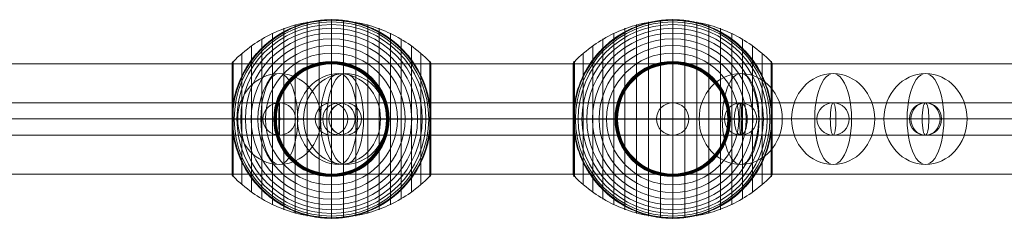
# Model space of a CAD drawing. Units: millimetres. Extents: x -3911 to 10214, y 24 to 9676.
# Drawn here: x 1484 to 2029, y 7070 to 7180 of the extents above; entities that cross this region are included whole.
import ezdxf

# ---------------------------------------------------------------- set-up
doc = ezdxf.new("R2010")
doc.units = ezdxf.units.MM
doc.header["$MEASUREMENT"] = 0
for name, color, linetype, lineweight in [('Level 8', 18, 'Continuous', 0), ('orbit - Level 25', 253, 'Continuous', 0), ('orbit - Level 26', 253, 'Continuous', 0), ('orbit - Level 27', 253, 'Continuous', 0)]:
    doc.layers.add(name, color=color, linetype=linetype, lineweight=lineweight)

# ---------------------------------------------------------------- blocks, each defined once
blk = doc.blocks.new('From Smart Solid_750')
at = {"layer": 'orbit - Level 27', "color": 12, "lineweight": 13}
for p, q in [((-239.93, 9), (-239.93, -9)), ((239.92, 9), (-239.93, 9)), ((239.92, 9), (239.92, -9)), ((239.92, 0), (-239.93, 0)), ((239.92, 0), (-239.93, 0)), ((239.92, -9), (-239.93, -9))]:
    blk.add_line(p, q, dxfattribs=at)
blk = doc.blocks.new('From Smart Solid_751')
at = {"layer": 'orbit - Level 27', "color": 12, "lineweight": 13}
for p, q in [((-61.59, 9), (60.69, 9)), ((-69.69, 0), (51.69, 0)), ((-53.48, 0), (69.69, 0)), ((-61.59, -9), (60.69, -9))]:
    blk.add_line(p, q, dxfattribs=at)
blk.add_arc((60.69, 0), 9, 0, 360, dxfattribs=at)
blk.add_arc((60.69, 0), 9, 0, 360, dxfattribs=at)
blk.add_ellipse((-61.59, 0), major_axis=(0, 9), ratio=0.900357, dxfattribs=at)
for p in [(60.69, 9), (51.69, 0), (69.69, 0), (60.69, -9)]:
    blk.add_point(p, dxfattribs=at)
blk = doc.blocks.new('From Smart Solid_752')
at = {"layer": 'orbit - Level 27', "color": 12, "lineweight": 13}
for p, q in [((51.13, 9), (-51.13, 9)), ((42.21, 0), (-60.05, 0)), ((60.05, 0), (-42.21, 0)), ((51.13, -9), (-51.13, -9))]:
    blk.add_line(p, q, dxfattribs=at)
at = {"layer": 'orbit - Level 27', "color": 12, "lineweight": 13, "extrusion": (0, 0, -1)}
for centre in [(-51.13, 0), (51.13, 0)]:
    blk.add_ellipse(centre, major_axis=(0, -9), ratio=0.99147, dxfattribs=at)
blk = doc.blocks.new('From Smart Solid_753')
at = {"layer": 'orbit - Level 27', "color": 12, "lineweight": 13}
for p, q in [((-1.71, 9), (1.71, 9)), ((-10.71, 0), (-7.29, 0)), ((7.29, 0), (10.71, 0)), ((-1.71, -9), (1.71, -9))]:
    blk.add_line(p, q, dxfattribs=at)
for centre in [(-1.71, 0), (1.71, 0)]:
    blk.add_ellipse(centre, major_axis=(0, 9), ratio=0.99995, dxfattribs=at)
blk = doc.blocks.new('From Smart Solid_754')
at = {"layer": 'orbit - Level 27', "color": 12, "lineweight": 13}
for p, q in [((-18.19, 9), (10.67, 9)), ((18.24, 9), (-18.19, 9)), ((-27.22, 0), (1.7, 0)), ((9.27, 0), (-27.22, 0)), ((-9.16, 0), (19.65, 0)), ((27.22, 0), (-9.16, 0)), ((-18.19, -9), (10.67, -9)), ((18.24, -9), (-18.19, -9))]:
    blk.add_line(p, q, dxfattribs=at)
for centre, major_axis, ratio in [((-18.19, 0), (-9.03, 0), 0.997001), ((10.67, 0), (0, 9), 0.996853), ((18.24, 0), (0, 9), 0.997143)]:
    blk.add_ellipse(centre, major_axis=major_axis, ratio=ratio, dxfattribs=at)
blk = doc.blocks.new('From Smart Solid_759')
at = {"layer": 'orbit - Level 27', "color": 12, "lineweight": 13}
for p, q in [((273.43, 9), (-273.43, 9)), ((271.87, 0), (-274.98, 0)), ((274.98, 0), (-271.87, 0)), ((273.43, -9), (-273.43, -9))]:
    blk.add_line(p, q, dxfattribs=at)
for centre in [(-273.43, 0), (273.43, 0)]:
    blk.add_ellipse(centre, major_axis=(0, -9), ratio=0.172885, dxfattribs=at)
blk = doc.blocks.new('From Smart Solid_760')
at = {"layer": 'orbit - Level 27', "color": 12, "lineweight": 13}
for p, q in [((271.41, 9), (-271.41, 9)), ((267.85, 0), (-274.98, 0)), ((274.98, 0), (-267.85, 0)), ((271.41, -9), (-271.41, -9))]:
    blk.add_line(p, q, dxfattribs=at)
for centre in [(-271.41, 0), (271.41, 0)]:
    blk.add_ellipse(centre, major_axis=(0, -9), ratio=0.396081, dxfattribs=at)
blk = doc.blocks.new('From Smart Solid_761')
at = {"layer": 'orbit - Level 27', "color": 12, "lineweight": 13}
for p, q in [((-161.07, 9), (161.07, 9)), ((-161.61, 0), (160.53, 0)), ((-160.53, 0), (161.61, 0)), ((-161.07, -9), (161.07, -9))]:
    blk.add_line(p, q, dxfattribs=at)
for centre in [(-161.07, 0), (161.07, 0)]:
    blk.add_ellipse(centre, major_axis=(0, 9), ratio=0.059683, dxfattribs=at)
blk = doc.blocks.new('From Smart Solid_763')
at = {"layer": 'orbit - Level 27', "color": 12, "lineweight": 13}
for p, q in [((438.65, 9), (-203.63, 9)), ((971.14, 9), (438.65, 9)), ((440.53, 0), (-203.63, 0)), ((436.76, 0), (-203.62, 0)), ((967.56, 0), (436.76, 0)), ((974.72, 0), (440.53, 0)), ((438.65, -9), (-203.63, -9)), ((971.14, -9), (438.65, -9))]:
    blk.add_line(p, q, dxfattribs=at)
blk.add_ellipse((438.65, 0), major_axis=(0, 9), ratio=0.209668, dxfattribs=at)
blk = doc.blocks.new('From Smart Solid_768')
at = {"layer": 'orbit - Level 27', "color": 12, "lineweight": 13}
for p, q in [((-177.64, 8.99), (177.64, 9.01)), ((-177.85, -0.01), (177.43, 0.01)), ((-177.43, -0.01), (177.86, 0.01)), ((-177.64, -9.01), (177.64, -8.99))]:
    blk.add_line(p, q, dxfattribs=at)
for centre in [(-177.64, -0.01), (177.64, 0.01)]:
    blk.add_ellipse(centre, major_axis=(0, 9), ratio=0.023379, dxfattribs=at)
blk = doc.blocks.new('From Smart Solid_772')
at = {"layer": 'orbit - Level 27', "color": 12, "lineweight": 13}
for p, q in [((44.38, 9), (-44.38, 9)), ((35.46, 0), (-53.31, 0)), ((53.31, 0), (-35.46, 0)), ((44.38, -9), (-44.38, -9))]:
    blk.add_line(p, q, dxfattribs=at)
at = {"layer": 'orbit - Level 27', "color": 12, "lineweight": 13, "extrusion": (0, 0, -1)}
for centre in [(-44.38, 0), (44.38, 0)]:
    blk.add_ellipse(centre, major_axis=(0, -9), ratio=0.99147, dxfattribs=at)
blk = doc.blocks.new('From Smart Solid_775')
at = {"layer": 'orbit - Level 25', "color": 156, "lineweight": 13}
for p, q in [((-1400, 30.5), (1400, 30.5)), ((-1400, 0), (1400, 0)), ((-1400, 0), (1400, 0)), ((-1400, -30.5), (1400, -30.5))]:
    blk.add_line(p, q, dxfattribs=at)
blk = doc.blocks.new('From Smart Solid_776')
at = {"layer": 'orbit - Level 25', "color": 156, "lineweight": 13}
for p, q in [((-1400, 30.5), (1400, 30.5)), ((-1400, 0), (1400, 0)), ((-1400, 0), (1400, 0)), ((-1400, -30.5), (1400, -30.5))]:
    blk.add_line(p, q, dxfattribs=at)
blk = doc.blocks.new('From Smart Solid_785')
at = {"layer": 'orbit - Level 26', "color": 252, "linetype": 'Continuous', "lineweight": 13}
for p, q in [((10.19, 0), (-25.16, 0)), ((-10.19, 0), (25.16, 0))]:
    blk.add_line(p, q, dxfattribs=at)
blk.add_ellipse((0, 0), major_axis=(0, 25.16), ratio=0.914321, dxfattribs=at)
at = {"layer": 'orbit - Level 26', "color": 252, "linetype": 'Continuous', "lineweight": 13, "extrusion": (0, 0, -1)}
blk.add_ellipse((0, 0), major_axis=(0, 25.16), ratio=0.40499, start_param=4.712389, end_param=7.853982, dxfattribs=at)
at = {"layer": 'orbit - Level 26', "color": 252, "linetype": 'Continuous', "lineweight": 13}
blk.add_ellipse((0, 0), major_axis=(0, -25.16), ratio=0.40499, start_param=4.712389, end_param=7.853982, dxfattribs=at)
blk = doc.blocks.new('From Smart Solid_787')
at = {"layer": 'orbit - Level 26', "color": 252, "linetype": 'Continuous', "lineweight": 13}
for p, q in [((10.19, 0), (-25.16, 0)), ((-10.19, 0), (25.16, 0))]:
    blk.add_line(p, q, dxfattribs=at)
blk.add_ellipse((0, 0), major_axis=(0, 25.16), ratio=0.914321, dxfattribs=at)
at = {"layer": 'orbit - Level 26', "color": 252, "linetype": 'Continuous', "lineweight": 13, "extrusion": (0, 0, -1)}
blk.add_ellipse((0, 0), major_axis=(0, 25.16), ratio=0.40499, start_param=4.712389, end_param=7.853982, dxfattribs=at)
at = {"layer": 'orbit - Level 26', "color": 252, "linetype": 'Continuous', "lineweight": 13}
blk.add_ellipse((0, 0), major_axis=(0, -25.16), ratio=0.40499, start_param=4.712389, end_param=7.853982, dxfattribs=at)
blk = doc.blocks.new('From Smart Solid_792')
at = {"layer": 'orbit - Level 26', "color": 252, "linetype": 'Continuous', "lineweight": 13}
for p, q in [((10.19, 0), (-25.16, 0)), ((-10.19, 0), (25.16, 0))]:
    blk.add_line(p, q, dxfattribs=at)
blk.add_ellipse((0, 0), major_axis=(0, 25.16), ratio=0.914321, dxfattribs=at)
at = {"layer": 'orbit - Level 26', "color": 252, "linetype": 'Continuous', "lineweight": 13, "extrusion": (0, 0, -1)}
blk.add_ellipse((0, 0), major_axis=(0, 25.16), ratio=0.40499, start_param=4.712389, end_param=7.853982, dxfattribs=at)
at = {"layer": 'orbit - Level 26', "color": 252, "linetype": 'Continuous', "lineweight": 13}
blk.add_ellipse((0, 0), major_axis=(0, -25.16), ratio=0.40499, start_param=4.712389, end_param=7.853982, dxfattribs=at)
blk = doc.blocks.new('From Smart Solid_793')
at = {"layer": 'orbit - Level 26', "color": 252, "linetype": 'Continuous', "lineweight": 13}
for p, q in [((10.19, 0), (-25.16, 0)), ((-10.19, 0), (25.16, 0))]:
    blk.add_line(p, q, dxfattribs=at)
blk.add_ellipse((0, 0), major_axis=(0, 25.16), ratio=0.914321, dxfattribs=at)
at = {"layer": 'orbit - Level 26', "color": 252, "linetype": 'Continuous', "lineweight": 13, "extrusion": (0, 0, -1)}
blk.add_ellipse((0, 0), major_axis=(0, 25.16), ratio=0.40499, start_param=4.712389, end_param=7.853982, dxfattribs=at)
at = {"layer": 'orbit - Level 26', "color": 252, "linetype": 'Continuous', "lineweight": 13}
blk.add_ellipse((0, 0), major_axis=(0, -25.16), ratio=0.40499, start_param=4.712389, end_param=7.853982, dxfattribs=at)
blk = doc.blocks.new('From Smart Solid_794')
at = {"layer": 'orbit - Level 26', "color": 252, "linetype": 'Continuous', "lineweight": 13}
for p, q in [((10.19, 0), (-25.16, 0)), ((-10.19, 0), (25.16, 0))]:
    blk.add_line(p, q, dxfattribs=at)
blk.add_ellipse((0, 0), major_axis=(0, 25.16), ratio=0.914321, dxfattribs=at)
at = {"layer": 'orbit - Level 26', "color": 252, "linetype": 'Continuous', "lineweight": 13, "extrusion": (0, 0, -1)}
blk.add_ellipse((0, 0), major_axis=(0, 25.16), ratio=0.40499, start_param=4.712389, end_param=7.853982, dxfattribs=at)
at = {"layer": 'orbit - Level 26', "color": 252, "linetype": 'Continuous', "lineweight": 13}
blk.add_ellipse((0, 0), major_axis=(0, -25.16), ratio=0.40499, start_param=4.712389, end_param=7.853982, dxfattribs=at)
blk = doc.blocks.new('From Smart Solid_795')
at = {"layer": 'orbit - Level 26', "color": 252, "linetype": 'Continuous', "lineweight": 13}
for p, q in [((10.19, 0), (-25.16, 0)), ((-10.19, 0), (25.16, 0))]:
    blk.add_line(p, q, dxfattribs=at)
blk.add_ellipse((0, 0), major_axis=(0, 25.16), ratio=0.914321, dxfattribs=at)
at = {"layer": 'orbit - Level 26', "color": 252, "linetype": 'Continuous', "lineweight": 13, "extrusion": (0, 0, -1)}
blk.add_ellipse((0, 0), major_axis=(0, 25.16), ratio=0.40499, start_param=4.712389, end_param=7.853982, dxfattribs=at)
at = {"layer": 'orbit - Level 26', "color": 252, "linetype": 'Continuous', "lineweight": 13}
blk.add_ellipse((0, 0), major_axis=(0, -25.16), ratio=0.40499, start_param=4.712389, end_param=7.853982, dxfattribs=at)
blk = doc.blocks.new('From Smart Solid_810')
at = {"layer": 'orbit - Level 26', "color": 7, "lineweight": 13}
for p, q in [((-6.75, 54.69), (-6.75, -54.69)), ((0, 55), (0, -55)), ((6.75, 54.69), (6.75, -54.69)), ((-26.44, 50.22), (-26.44, -50.22)), ((-20.04, 52.3), (-20.04, -52.3)), ((-13.45, 53.79), (-13.45, -53.79)), ((13.45, 53.79), (13.45, -53.79)), ((20.04, 52.3), (20.04, -52.3)), ((26.44, 50.22), (26.44, -50.22)), ((-38.61, 44.4), (-38.61, -44.4)), ((-32.65, 47.58), (-32.65, -47.58)), ((32.65, 47.58), (32.65, -47.58)), ((38.61, 44.4), (38.61, -44.4)), ((-44.24, 40.72), (-44.24, -40.72)), ((44.24, 40.72), (44.24, -40.72)), ((-49.52, 36.54), (-49.52, -36.54)), ((49.52, 36.54), (49.52, -36.54)), ((-55, 30.57), (-55, -30.57)), ((-55, 30.57), (-55, 0)), ((-55, 30.56), (-55, 0)), ((-55, 30.55), (-55, 0)), ((-55, 30.54), (-55, 0)), ((-55, 30.53), (-55, -30.53)), ((-55, 30.52), (-55, -30.52)), ((-55, 30.51), (-55, -30.5)), ((-55, 30.51), (-55, -30.51)), ((-55, 30.5), (-55, -30.5)), ((-54.98, 30.74), (-54.98, 0)), ((-54.96, 30.91), (-54.96, 0)), ((-54.92, 31.07), (-54.92, 0)), ((-54.86, 31.22), (-54.86, 0)), ((-54.8, 31.37), (-54.8, 0)), ((-54.72, 31.52), (-54.72, 0)), ((-54.63, 31.66), (-54.63, 0)), ((-54.53, 31.79), (-54.53, 0)), ((-54.41, 31.91), (-54.41, -31.91)), ((54.41, 31.91), (54.41, -31.91)), ((54.53, 31.78), (54.53, 0)), ((54.64, 31.64), (54.64, 0)), ((54.73, 31.5), (54.73, 0)), ((54.81, 31.34), (54.81, 0)), ((54.88, 31.18), (54.88, 0)), ((54.93, 31.02), (54.93, 0)), ((54.97, 30.85), (54.97, 0)), ((54.99, 30.67), (54.99, 0)), ((55, 30.5), (55, -30.5)), ((-55, 0), (-55, -30.54)), ((-55, 0), (-55, -30.55)), ((-55, 0), (-55, -30.56)), ((-55, 0), (-55, -30.57)), ((-54.98, 0), (-54.98, -30.74)), ((-54.96, 0), (-54.96, -30.9)), ((-54.92, 0), (-54.92, -31.06)), ((-54.86, 0), (-54.86, -31.22)), ((-54.8, 0), (-54.8, -31.37)), ((-54.72, 0), (-54.72, -31.52)), ((-54.63, 0), (-54.63, -31.66)), ((-54.53, 0), (-54.53, -31.79)), ((54.53, 0), (54.53, -31.78)), ((54.64, 0), (54.64, -31.64)), ((54.73, 0), (54.73, -31.5)), ((54.81, 0), (54.81, -31.34)), ((54.88, 0), (54.88, -31.18)), ((54.93, 0), (54.93, -31.02)), ((54.97, 0), (54.97, -30.84)), ((54.99, 0), (54.99, -30.67))]:
    blk.add_line(p, q, dxfattribs=at)
at = {"layer": 'orbit - Level 26', "color": 7, "lineweight": 13, "extrusion": (0, 0, -1)}
for radius, start, end in [(54.7, 0, 360), (55, 89.3623, 90.6377), (53.8, 0, 360), (52.3, 0, 360), (50.22, 0, 360), (47.59, 0, 360), (44.42, 0, 360), (40.72, 0, 360), (36.54, 0, 360), (31.91, 0, 360), (31.78, 0, 360), (31.64, 0, 360), (31.5, 0, 360), (31.34, 0, 360), (31.18, 0, 360), (31.02, 0, 360), (30.85, 0, 360), (30.67, 0, 360), (30.5, 0, 360), (55, 191.78, 348.22), (55, 269.3623, 270.6377)]:
    blk.add_arc((0, 0), radius, start, end, dxfattribs=at)
at = {"layer": 'orbit - Level 26', "color": 7, "lineweight": 13}
blk.add_arc((0, 0), 55, 11.78, 168.22, dxfattribs=at)
for points, knots in [([(0, 54.67), (-7.01, 54.67), (-14.08, 53.68), (-20.82, 51.77), (-28.96, 49.45), (-36.81, 45.71), (-43.72, 40.84), (-47.56, 38.14), (-51.15, 35.08), (-54.41, 31.72)], [0, 0, 0, 0, 0.346668, 0.346668, 0.346668, 0.767353, 0.767353, 0.767353, 1, 1, 1, 1]), ([(-53.84, 11.23), (-53.5, 12.88), (-53.08, 14.49), (-52.12, 17.65), (-51.57, 19.19), (-50.34, 22.21), (-49.67, 23.68), (-48.56, 25.84), (-48.17, 26.56), (-47.37, 27.97), (-46.95, 28.66), (-45.67, 30.69), (-44.76, 32), (-42.85, 34.51), (-41.85, 35.72), (-40.28, 37.46), (-39.74, 38.03), (-38.65, 39.14), (-38.09, 39.68), (-36.38, 41.28), (-35.2, 42.29), (-32.78, 44.19), (-31.54, 45.08), (-29, 46.76), (-27.7, 47.54), (-25.7, 48.63), (-25.03, 48.98), (-24, 49.49), (-23.66, 49.65), (-22.97, 49.97), (-22.62, 50.13), (-20.88, 50.9), (-19.48, 51.46), (-15.23, 52.93), (-12.35, 53.68), (-7.95, 54.44), (-6.47, 54.64), (-4.23, 54.84), (-3.48, 54.89), (-2.35, 54.95), (-1.98, 54.96), (-1.42, 54.98), (-1.24, 54.99), (-0.97, 54.99), (-0.88, 54.99), (-0.75, 54.99), (-0.71, 54.99), (-0.66, 54.99), (-0.64, 55), (-0.62, 55), (-0.61, 55), (-0.61, 55)], [0, 0, 0, 0, 0.0625, 0.0625, 0.125, 0.125, 0.1875, 0.1875, 0.21875, 0.21875, 0.25, 0.25, 0.3125, 0.3125, 0.375, 0.375, 0.40625, 0.40625, 0.4375, 0.4375, 0.5, 0.5, 0.5625, 0.5625, 0.625, 0.625, 0.65625, 0.65625, 0.671875, 0.671875, 0.6875, 0.6875, 0.75, 0.75, 0.875, 0.875, 0.9375, 0.9375, 0.96875, 0.96875, 0.984375, 0.984375, 0.992188, 0.992188, 0.996094, 0.996094, 0.998047, 0.998047, 0.999023, 0.999023, 1, 1, 1, 1]), ([(0, 55), (0, 55), (0, 54.74), (0, 54.24), (0, 53.04), (0, 50.37), (0, 46.46), (0, 42.72), (0, 37.74), (0, 31.91)], [0, 0, 0, 0, 0.177007, 0.177007, 0.177007, 0.597389, 0.597389, 0.597389, 1, 1, 1, 1]), ([(54.41, 31.72), (51.15, 35.08), (47.56, 38.14), (43.72, 40.84), (36.81, 45.71), (28.96, 49.45), (20.82, 51.77), (14.08, 53.68), (7.01, 54.67), (0, 54.67)], [0, 0, 0, 0, 0.232647, 0.232647, 0.232647, 0.653332, 0.653332, 0.653332, 1, 1, 1, 1]), ([(0.61, 55), (0.61, 55), (0.62, 55), (0.64, 55), (0.66, 54.99), (0.71, 54.99), (0.75, 54.99), (0.88, 54.99), (0.97, 54.99), (1.24, 54.99), (1.42, 54.98), (1.98, 54.96), (2.35, 54.95), (3.48, 54.89), (4.23, 54.84), (5.72, 54.71), (6.47, 54.62), (7.96, 54.43), (8.7, 54.31), (12.38, 53.67), (15.27, 52.92), (19.52, 51.44), (20.92, 50.89), (23, 49.96), (23.69, 49.64), (25.06, 48.96), (25.73, 48.61), (27.73, 47.52), (29.04, 46.73), (31.58, 45.06), (32.81, 44.16), (35.23, 42.27), (36.4, 41.26), (38.11, 39.67), (38.67, 39.12), (39.76, 38), (40.3, 37.44), (42.91, 34.54), (44.81, 32.05), (47.35, 28.03), (48.14, 26.64), (49.25, 24.48), (49.61, 23.75), (50.13, 22.64), (50.29, 22.26), (50.62, 21.51), (50.78, 21.13), (51.56, 19.22), (52.11, 17.67), (53.08, 14.5), (53.5, 12.88), (53.84, 11.23)], [0, 0, 0, 0, 0.000977, 0.000977, 0.001953, 0.001953, 0.003906, 0.003906, 0.007813, 0.007813, 0.015625, 0.015625, 0.03125, 0.03125, 0.0625, 0.0625, 0.09375, 0.09375, 0.125, 0.125, 0.25, 0.25, 0.3125, 0.3125, 0.34375, 0.34375, 0.375, 0.375, 0.4375, 0.4375, 0.5, 0.5, 0.5625, 0.5625, 0.59375, 0.59375, 0.625, 0.625, 0.75, 0.75, 0.8125, 0.8125, 0.84375, 0.84375, 0.859375, 0.859375, 0.875, 0.875, 0.9375, 0.9375, 1, 1, 1, 1]), ([(-54.41, 31.91), (-54.51, 31.82), (-54.59, 31.71), (-54.66, 31.6), (-54.79, 31.42), (-54.88, 31.21), (-54.94, 30.99), (-54.97, 30.86), (-54.99, 30.71), (-55, 30.57)], [0, 0, 0, 0, 0.266126, 0.266126, 0.266126, 0.718955, 0.718955, 0.718955, 1, 1, 1, 1]), ([(0, 31.91), (0, 31.77), (0, 31.6), (0, 31.42), (0, 31.22), (0, 31), (0, 30.78), (0, 30.69), (0, 30.59), (0, 30.5)], [0, 0, 0, 0, 0.392469, 0.392469, 0.392469, 0.823101, 0.823101, 0.823101, 1, 1, 1, 1]), ([(55, 30.5), (55, 30.52), (55, 30.55), (55, 30.57), (54.99, 30.71), (54.97, 30.86), (54.94, 30.99), (54.88, 31.21), (54.79, 31.42), (54.66, 31.6), (54.59, 31.71), (54.51, 31.82), (54.41, 31.91)], [0, 0, 0, 0, 0.049733, 0.049733, 0.049733, 0.316801, 0.316801, 0.316801, 0.747109, 0.747109, 0.747109, 1, 1, 1, 1]), ([(-54.41, 7.99), (-54.51, 7.35), (-54.59, 6.71), (-54.73, 5.43), (-54.79, 4.78), (-54.89, 3.49), (-54.93, 2.84), (-54.97, 1.87), (-54.98, 1.55), (-54.99, 1.07), (-54.99, 0.91), (-55, 0.59), (-55, 0.43), (-55, 0.27)], [0, 0, 0, 0, 0.25, 0.25, 0.5, 0.5, 0.75, 0.75, 0.875, 0.875, 0.9375, 0.9375, 1, 1, 1, 1]), ([(54.41, -7.99), (54.51, -7.33), (54.6, -6.66), (54.74, -5.33), (54.8, -4.65), (54.9, -3.31), (54.94, -2.64), (54.97, -1.64), (54.98, -1.31), (54.99, -0.81), (54.99, -0.64), (55, -0.31), (55, -0.14), (55, 0.11), (55, 0.19), (55, 0.36), (55, 0.44), (54.99, 0.69), (54.99, 0.86), (54.98, 1.35), (54.97, 1.68), (54.94, 2.68), (54.9, 3.34), (54.8, 4.68), (54.74, 5.34), (54.59, 6.67), (54.51, 7.33), (54.41, 7.99)], [0, 0, 0, 0, 0.125, 0.125, 0.25, 0.25, 0.375, 0.375, 0.4375, 0.4375, 0.46875, 0.46875, 0.5, 0.5, 0.515625, 0.515625, 0.53125, 0.53125, 0.5625, 0.5625, 0.625, 0.625, 0.75, 0.75, 0.875, 0.875, 1, 1, 1, 1]), ([(-55, 0.27), (-55, 0.24), (-55, 0.18), (-55, 0.09), (-55, 0), (-55, -0.09), (-55, -0.18), (-55, -0.24), (-55, -0.27)], [0, 0, 0, 0, 0.167609, 0.334088, 0.5, 0.665912, 0.832391, 1, 1, 1, 1]), ([(-55, 0), (-54.99, 0), (-54.74, 0), (-54.24, 0), (-53.04, 0), (-50.37, 0), (-46.46, 0), (-42.72, 0), (-37.74, 0), (-31.91, 0)], [0, 0, 0, 0, 0.175959, 0.175959, 0.175959, 0.596877, 0.596877, 0.596877, 1, 1, 1, 1]), ([(-54.41, 0), (-54.51, 0), (-54.59, 0), (-54.66, 0), (-54.79, 0), (-54.88, 0), (-54.94, 0), (-54.97, 0), (-54.99, 0), (-55, 0)], [0, 0, 0, 0, 0.266126, 0.266126, 0.266126, 0.718955, 0.718955, 0.718955, 1, 1, 1, 1]), ([(0, 0), (-7.01, 0), (-14.08, 0), (-20.82, 0), (-28.96, 0), (-36.81, 0), (-43.72, 0), (-47.56, 0), (-51.15, 0), (-54.41, 0)], [0, 0, 0, 0, 0.346668, 0.346668, 0.346668, 0.767353, 0.767353, 0.767353, 1, 1, 1, 1]), ([(-31.91, 0), (-31.77, 0), (-31.6, 0), (-31.42, 0), (-31.22, 0), (-31, 0), (-30.78, 0), (-30.69, 0), (-30.59, 0), (-30.5, 0)], [0, 0, 0, 0, 0.392469, 0.392469, 0.392469, 0.823101, 0.823101, 0.823101, 1, 1, 1, 1]), ([(54.41, 0), (51.15, 0), (47.56, 0), (43.72, 0), (36.81, 0), (28.96, 0), (20.82, 0), (14.08, 0), (7.01, 0), (0, 0)], [0, 0, 0, 0, 0.232647, 0.232647, 0.232647, 0.653332, 0.653332, 0.653332, 1, 1, 1, 1]), ([(31.91, 0), (31.77, 0), (31.6, 0), (31.42, 0), (31.22, 0), (31, 0), (30.78, 0), (30.69, 0), (30.59, 0), (30.5, 0)], [0, 0, 0, 0, 0.392469, 0.392469, 0.392469, 0.823101, 0.823101, 0.823101, 1, 1, 1, 1]), ([(55, 0), (55, 0), (54.74, 0), (54.23, 0), (53.03, 0), (50.37, 0), (46.46, 0), (42.72, 0), (37.74, 0), (31.91, 0)], [0, 0, 0, 0, 0.176366, 0.176366, 0.176366, 0.597075, 0.597075, 0.597075, 1, 1, 1, 1]), ([(55, 0), (55, 0), (55, 0), (55, 0), (54.99, 0), (54.97, 0), (54.94, 0), (54.88, 0), (54.79, 0), (54.66, 0), (54.59, 0), (54.51, 0), (54.41, 0)], [0, 0, 0, 0, 0.049733, 0.049733, 0.049733, 0.316801, 0.316801, 0.316801, 0.747109, 0.747109, 0.747109, 1, 1, 1, 1]), ([(-55, -0.27), (-55, -0.43), (-55, -0.59), (-54.99, -0.91), (-54.99, -1.07), (-54.98, -1.55), (-54.97, -1.87), (-54.93, -2.84), (-54.89, -3.48), (-54.79, -4.78), (-54.73, -5.42), (-54.59, -6.71), (-54.51, -7.35), (-54.41, -7.99)], [0, 0, 0, 0, 0.0625, 0.0625, 0.125, 0.125, 0.25, 0.25, 0.5, 0.5, 0.75, 0.75, 1, 1, 1, 1]), ([(-0.61, -54.99), (-0.61, -54.99), (-0.62, -54.99), (-0.64, -54.99), (-0.66, -54.99), (-0.71, -54.99), (-0.75, -54.99), (-0.88, -54.99), (-0.97, -54.99), (-1.24, -54.98), (-1.42, -54.98), (-1.98, -54.96), (-2.35, -54.95), (-3.48, -54.89), (-4.23, -54.84), (-5.72, -54.7), (-6.47, -54.62), (-7.96, -54.42), (-8.7, -54.31), (-12.38, -53.67), (-15.27, -52.92), (-19.52, -51.44), (-20.92, -50.89), (-23, -49.96), (-23.69, -49.64), (-25.06, -48.96), (-25.73, -48.61), (-27.73, -47.52), (-29.04, -46.73), (-31.58, -45.06), (-32.81, -44.16), (-35.23, -42.26), (-36.4, -41.26), (-38.11, -39.66), (-38.67, -39.12), (-39.76, -38), (-40.3, -37.44), (-42.91, -34.54), (-44.81, -32.05), (-47.35, -28.03), (-48.14, -26.64), (-49.25, -24.48), (-49.61, -23.75), (-50.13, -22.64), (-50.29, -22.26), (-50.62, -21.51), (-50.78, -21.13), (-51.56, -19.22), (-52.11, -17.67), (-53.08, -14.5), (-53.5, -12.88), (-53.84, -11.23)], [0, 0, 0, 0, 0.000977, 0.000977, 0.001953, 0.001953, 0.003906, 0.003906, 0.007812, 0.007812, 0.015625, 0.015625, 0.03125, 0.03125, 0.0625, 0.0625, 0.09375, 0.09375, 0.125, 0.125, 0.25, 0.25, 0.3125, 0.3125, 0.34375, 0.34375, 0.375, 0.375, 0.4375, 0.4375, 0.5, 0.5, 0.5625, 0.5625, 0.59375, 0.59375, 0.625, 0.625, 0.75, 0.75, 0.8125, 0.8125, 0.84375, 0.84375, 0.859375, 0.859375, 0.875, 0.875, 0.9375, 0.9375, 1, 1, 1, 1]), ([(53.84, -11.23), (53.5, -12.88), (53.08, -14.49), (52.12, -17.65), (51.57, -19.19), (50.34, -22.21), (49.67, -23.68), (48.56, -25.84), (48.17, -26.56), (47.36, -27.96), (46.95, -28.66), (45.67, -30.69), (44.76, -32), (42.85, -34.51), (41.85, -35.72), (40.28, -37.46), (39.74, -38.02), (38.65, -39.14), (38.09, -39.68), (36.37, -41.28), (35.2, -42.29), (32.78, -44.19), (31.54, -45.08), (29, -46.75), (27.7, -47.54), (25.7, -48.63), (25.02, -48.98), (24, -49.49), (23.66, -49.65), (22.97, -49.97), (22.62, -50.13), (20.88, -50.9), (19.48, -51.45), (15.23, -52.93), (12.35, -53.68), (7.95, -54.44), (6.47, -54.64), (4.23, -54.84), (3.48, -54.89), (2.35, -54.95), (1.98, -54.96), (1.42, -54.98), (1.24, -54.98), (0.96, -54.99), (0.88, -54.99), (0.75, -54.99), (0.71, -54.99), (0.66, -54.99), (0.64, -54.99), (0.62, -54.99), (0.61, -54.99), (0.61, -54.99)], [0, 0, 0, 0, 0.0625, 0.0625, 0.125, 0.125, 0.1875, 0.1875, 0.21875, 0.21875, 0.25, 0.25, 0.3125, 0.3125, 0.375, 0.375, 0.40625, 0.40625, 0.4375, 0.4375, 0.5, 0.5, 0.5625, 0.5625, 0.625, 0.625, 0.65625, 0.65625, 0.671875, 0.671875, 0.6875, 0.6875, 0.75, 0.75, 0.875, 0.875, 0.9375, 0.9375, 0.96875, 0.96875, 0.984375, 0.984375, 0.992187, 0.992187, 0.996094, 0.996094, 0.998047, 0.998047, 0.999023, 0.999023, 1, 1, 1, 1]), ([(-54.41, -31.91), (-54.51, -31.82), (-54.59, -31.71), (-54.66, -31.6), (-54.79, -31.42), (-54.88, -31.21), (-54.94, -30.99), (-54.97, -30.85), (-54.99, -30.71), (-55, -30.57)], [0, 0, 0, 0, 0.266126, 0.266126, 0.266126, 0.718955, 0.718955, 0.718955, 1, 1, 1, 1]), ([(0, -54.67), (-7.01, -54.67), (-14.08, -53.68), (-20.82, -51.77), (-28.96, -49.45), (-36.81, -45.71), (-43.72, -40.84), (-47.56, -38.14), (-51.15, -35.08), (-54.41, -31.72)], [0, 0, 0, 0, 0.346668, 0.346668, 0.346668, 0.767353, 0.767353, 0.767353, 1, 1, 1, 1]), ([(0, -31.91), (0, -31.77), (0, -31.6), (0, -31.42), (0, -31.22), (0, -31), (0, -30.78), (0, -30.69), (0, -30.59), (0, -30.5)], [0, 0, 0, 0, 0.392469, 0.392469, 0.392469, 0.823101, 0.823101, 0.823101, 1, 1, 1, 1]), ([(54.41, -31.72), (51.15, -35.08), (47.56, -38.14), (43.72, -40.84), (36.81, -45.71), (28.96, -49.45), (20.82, -51.77), (14.08, -53.68), (7.01, -54.67), (0, -54.67)], [0, 0, 0, 0, 0.232647, 0.232647, 0.232647, 0.653332, 0.653332, 0.653332, 1, 1, 1, 1]), ([(0, -55), (0, -55), (0, -54.74), (0, -54.23), (0, -53.03), (0, -50.37), (0, -46.46), (0, -42.72), (0, -37.74), (0, -31.91)], [0, 0, 0, 0, 0.177007, 0.177007, 0.177007, 0.597389, 0.597389, 0.597389, 1, 1, 1, 1]), ([(55, -30.5), (55, -30.52), (55, -30.55), (55, -30.57), (54.99, -30.71), (54.97, -30.85), (54.94, -30.99), (54.88, -31.21), (54.79, -31.42), (54.66, -31.6), (54.59, -31.71), (54.51, -31.82), (54.41, -31.91)], [0, 0, 0, 0, 0.049733, 0.049733, 0.049733, 0.316801, 0.316801, 0.316801, 0.747109, 0.747109, 0.747109, 1, 1, 1, 1])]:
    blk.add_open_spline(points, degree=3, knots=knots, dxfattribs=at)
for points in [[(-0.61, 55), (-0.41, 55), (-0.2, 55), (0, 55)], [(0, 55), (0.2, 55), (0.41, 55), (0.61, 55)], [(-55, 30.57), (-55, 30.55), (-55, 30.52), (-55, 30.5)], [(-53.84, 11.23), (-54.06, 10.16), (-54.25, 9.08), (-54.41, 7.99)], [(54.41, 7.99), (54.25, 9.08), (54.06, 10.16), (53.84, 11.23)], [(-55, 0), (-55, 0), (-55, 0), (-55, 0)], [(-55, 0), (-55, 0), (-55, 0), (-55, 0)], [(55, 0), (55, 0), (55, 0), (55, 0)], [(-54.41, -7.99), (-54.25, -9.08), (-54.06, -10.16), (-53.84, -11.23)], [(53.84, -11.23), (54.06, -10.16), (54.25, -9.08), (54.41, -7.99)], [(-55, -30.57), (-55, -30.55), (-55, -30.52), (-55, -30.5)], [(0, -55), (-0.2, -55), (-0.41, -55), (-0.61, -54.99)], [(0.61, -54.99), (0.41, -55), (0.2, -55), (0, -55)]]:
    blk.add_open_spline(points, degree=3, dxfattribs=at)
for p in [(0, 55), (0, -55)]:
    blk.add_point(p, dxfattribs=at)
blk = doc.blocks.new('From Smart Solid_814')
at = {"layer": 'orbit - Level 26', "color": 7, "lineweight": 13}
for p, q in [((-6.75, 54.69), (-6.75, -54.69)), ((0, 55), (0, -55)), ((6.75, 54.69), (6.75, -54.69)), ((-26.44, 50.22), (-26.44, -50.22)), ((-20.04, 52.3), (-20.04, -52.3)), ((-13.45, 53.79), (-13.45, -53.79)), ((13.45, 53.79), (13.45, -53.79)), ((20.04, 52.3), (20.04, -52.3)), ((26.44, 50.22), (26.44, -50.22)), ((-38.61, 44.4), (-38.61, -44.4)), ((-32.65, 47.58), (-32.65, -47.58)), ((32.65, 47.58), (32.65, -47.58)), ((38.61, 44.4), (38.61, -44.4)), ((-44.24, 40.72), (-44.24, -40.72)), ((44.24, 40.72), (44.24, -40.72)), ((-49.52, 36.54), (-49.52, -36.54)), ((49.52, 36.54), (49.52, -36.54)), ((-55, 30.57), (-55, -30.57)), ((-55, 30.57), (-55, 0)), ((-55, 30.56), (-55, 0)), ((-55, 30.55), (-55, 0)), ((-55, 30.54), (-55, 0)), ((-55, 30.53), (-55, -30.53)), ((-55, 30.52), (-55, -30.52)), ((-55, 30.51), (-55, -30.5)), ((-55, 30.51), (-55, -30.51)), ((-55, 30.5), (-55, -30.5)), ((-54.98, 30.74), (-54.98, 0)), ((-54.96, 30.91), (-54.96, 0)), ((-54.92, 31.07), (-54.92, 0)), ((-54.86, 31.22), (-54.86, 0)), ((-54.8, 31.37), (-54.8, 0)), ((-54.72, 31.52), (-54.72, 0)), ((-54.63, 31.66), (-54.63, 0)), ((-54.53, 31.79), (-54.53, 0)), ((-54.41, 31.91), (-54.41, -31.91)), ((54.41, 31.91), (54.41, -31.91)), ((54.53, 31.78), (54.53, 0)), ((54.64, 31.64), (54.64, 0)), ((54.73, 31.5), (54.73, 0)), ((54.81, 31.34), (54.81, 0)), ((54.88, 31.18), (54.88, 0)), ((54.93, 31.02), (54.93, 0)), ((54.97, 30.85), (54.97, 0)), ((54.99, 30.67), (54.99, 0)), ((55, 30.5), (55, -30.5)), ((-55, 0), (-55, -30.54)), ((-55, 0), (-55, -30.55)), ((-55, 0), (-55, -30.56)), ((-55, 0), (-55, -30.57)), ((-54.98, 0), (-54.98, -30.74)), ((-54.96, 0), (-54.96, -30.9)), ((-54.92, 0), (-54.92, -31.06)), ((-54.86, 0), (-54.86, -31.22)), ((-54.8, 0), (-54.8, -31.37)), ((-54.72, 0), (-54.72, -31.52)), ((-54.63, 0), (-54.63, -31.66)), ((-54.53, 0), (-54.53, -31.79)), ((54.53, 0), (54.53, -31.78)), ((54.64, 0), (54.64, -31.64)), ((54.73, 0), (54.73, -31.5)), ((54.81, 0), (54.81, -31.34)), ((54.88, 0), (54.88, -31.18)), ((54.93, 0), (54.93, -31.02)), ((54.97, 0), (54.97, -30.84)), ((54.99, 0), (54.99, -30.67))]:
    blk.add_line(p, q, dxfattribs=at)
at = {"layer": 'orbit - Level 26', "color": 7, "lineweight": 13, "extrusion": (0, 0, -1)}
for radius, start, end in [(54.7, 0, 360), (55, 89.3623, 90.6377), (53.8, 0, 360), (52.3, 0, 360), (50.22, 0, 360), (47.59, 0, 360), (44.42, 0, 360), (40.72, 0, 360), (36.54, 0, 360), (31.91, 0, 360), (31.78, 0, 360), (31.64, 0, 360), (31.5, 0, 360), (31.34, 0, 360), (31.18, 0, 360), (31.02, 0, 360), (30.85, 0, 360), (30.67, 0, 360), (30.5, 0, 360), (55, 191.78, 348.22), (55, 269.3623, 270.6377)]:
    blk.add_arc((0, 0), radius, start, end, dxfattribs=at)
at = {"layer": 'orbit - Level 26', "color": 7, "lineweight": 13}
blk.add_arc((0, 0), 55, 11.78, 168.22, dxfattribs=at)
for points, knots in [([(0, 54.67), (-7.01, 54.67), (-14.08, 53.68), (-20.82, 51.77), (-28.96, 49.45), (-36.81, 45.71), (-43.72, 40.84), (-47.56, 38.14), (-51.15, 35.08), (-54.41, 31.72)], [0, 0, 0, 0, 0.346668, 0.346668, 0.346668, 0.767353, 0.767353, 0.767353, 1, 1, 1, 1]), ([(-53.84, 11.23), (-53.5, 12.88), (-53.08, 14.49), (-52.12, 17.65), (-51.57, 19.19), (-50.34, 22.21), (-49.67, 23.68), (-48.56, 25.84), (-48.17, 26.56), (-47.37, 27.97), (-46.95, 28.66), (-45.67, 30.69), (-44.76, 32), (-42.85, 34.51), (-41.85, 35.72), (-40.28, 37.46), (-39.74, 38.03), (-38.65, 39.14), (-38.09, 39.68), (-36.37, 41.28), (-35.2, 42.29), (-32.78, 44.19), (-31.54, 45.08), (-29, 46.76), (-27.7, 47.54), (-25.7, 48.63), (-25.02, 48.98), (-24, 49.49), (-23.66, 49.65), (-22.97, 49.97), (-22.62, 50.13), (-20.88, 50.9), (-19.48, 51.46), (-15.23, 52.93), (-12.35, 53.68), (-7.95, 54.44), (-6.47, 54.64), (-4.23, 54.84), (-3.48, 54.89), (-2.35, 54.95), (-1.98, 54.96), (-1.42, 54.98), (-1.24, 54.99), (-0.97, 54.99), (-0.88, 54.99), (-0.75, 54.99), (-0.71, 54.99), (-0.66, 54.99), (-0.64, 55), (-0.62, 55), (-0.61, 55), (-0.61, 55)], [0, 0, 0, 0, 0.0625, 0.0625, 0.125, 0.125, 0.1875, 0.1875, 0.21875, 0.21875, 0.25, 0.25, 0.3125, 0.3125, 0.375, 0.375, 0.40625, 0.40625, 0.4375, 0.4375, 0.5, 0.5, 0.5625, 0.5625, 0.625, 0.625, 0.65625, 0.65625, 0.671875, 0.671875, 0.6875, 0.6875, 0.75, 0.75, 0.875, 0.875, 0.9375, 0.9375, 0.96875, 0.96875, 0.984375, 0.984375, 0.992188, 0.992188, 0.996094, 0.996094, 0.998047, 0.998047, 0.999023, 0.999023, 1, 1, 1, 1]), ([(0, 55), (0, 55), (0, 54.74), (0, 54.24), (0, 53.04), (0, 50.37), (0, 46.46), (0, 42.72), (0, 37.74), (0, 31.91)], [0, 0, 0, 0, 0.177007, 0.177007, 0.177007, 0.597389, 0.597389, 0.597389, 1, 1, 1, 1]), ([(54.41, 31.72), (51.15, 35.08), (47.56, 38.14), (43.72, 40.84), (36.81, 45.71), (28.96, 49.45), (20.82, 51.77), (14.08, 53.68), (7.01, 54.67), (0, 54.67)], [0, 0, 0, 0, 0.232647, 0.232647, 0.232647, 0.653332, 0.653332, 0.653332, 1, 1, 1, 1]), ([(0.61, 55), (0.61, 55), (0.62, 55), (0.64, 55), (0.66, 54.99), (0.71, 54.99), (0.75, 54.99), (0.88, 54.99), (0.97, 54.99), (1.24, 54.99), (1.42, 54.98), (1.98, 54.96), (2.35, 54.95), (3.48, 54.89), (4.23, 54.84), (5.72, 54.71), (6.47, 54.62), (7.96, 54.43), (8.7, 54.31), (12.38, 53.67), (15.27, 52.92), (19.52, 51.44), (20.92, 50.89), (23, 49.96), (23.69, 49.64), (25.06, 48.96), (25.73, 48.61), (27.73, 47.52), (29.04, 46.73), (31.58, 45.06), (32.81, 44.16), (35.23, 42.27), (36.4, 41.26), (38.11, 39.67), (38.67, 39.12), (39.76, 38), (40.3, 37.44), (42.91, 34.54), (44.81, 32.05), (47.35, 28.03), (48.14, 26.64), (49.25, 24.48), (49.61, 23.75), (50.13, 22.64), (50.29, 22.26), (50.62, 21.51), (50.78, 21.13), (51.56, 19.22), (52.11, 17.67), (53.08, 14.5), (53.5, 12.88), (53.84, 11.23)], [0, 0, 0, 0, 0.000977, 0.000977, 0.001953, 0.001953, 0.003906, 0.003906, 0.007813, 0.007813, 0.015625, 0.015625, 0.03125, 0.03125, 0.0625, 0.0625, 0.09375, 0.09375, 0.125, 0.125, 0.25, 0.25, 0.3125, 0.3125, 0.34375, 0.34375, 0.375, 0.375, 0.4375, 0.4375, 0.5, 0.5, 0.5625, 0.5625, 0.59375, 0.59375, 0.625, 0.625, 0.75, 0.75, 0.8125, 0.8125, 0.84375, 0.84375, 0.859375, 0.859375, 0.875, 0.875, 0.9375, 0.9375, 1, 1, 1, 1]), ([(-54.41, 31.91), (-54.51, 31.82), (-54.59, 31.71), (-54.66, 31.6), (-54.79, 31.42), (-54.88, 31.21), (-54.94, 30.99), (-54.97, 30.86), (-54.99, 30.71), (-55, 30.57)], [0, 0, 0, 0, 0.266126, 0.266126, 0.266126, 0.718955, 0.718955, 0.718955, 1, 1, 1, 1]), ([(0, 31.91), (0, 31.77), (0, 31.6), (0, 31.42), (0, 31.22), (0, 31), (0, 30.78), (0, 30.69), (0, 30.59), (0, 30.5)], [0, 0, 0, 0, 0.392469, 0.392469, 0.392469, 0.823101, 0.823101, 0.823101, 1, 1, 1, 1]), ([(55, 30.5), (55, 30.52), (55, 30.55), (55, 30.57), (54.99, 30.71), (54.97, 30.86), (54.94, 30.99), (54.88, 31.21), (54.79, 31.42), (54.66, 31.6), (54.59, 31.71), (54.51, 31.82), (54.41, 31.91)], [0, 0, 0, 0, 0.049733, 0.049733, 0.049733, 0.316801, 0.316801, 0.316801, 0.747109, 0.747109, 0.747109, 1, 1, 1, 1]), ([(-54.41, 7.99), (-54.51, 7.35), (-54.59, 6.71), (-54.73, 5.43), (-54.79, 4.78), (-54.89, 3.49), (-54.93, 2.84), (-54.97, 1.87), (-54.98, 1.55), (-54.99, 1.07), (-54.99, 0.91), (-55, 0.59), (-55, 0.43), (-55, 0.27)], [0, 0, 0, 0, 0.25, 0.25, 0.5, 0.5, 0.75, 0.75, 0.875, 0.875, 0.9375, 0.9375, 1, 1, 1, 1]), ([(54.41, -7.99), (54.51, -7.33), (54.6, -6.66), (54.74, -5.33), (54.8, -4.65), (54.9, -3.31), (54.94, -2.64), (54.97, -1.64), (54.98, -1.31), (54.99, -0.81), (54.99, -0.64), (55, -0.31), (55, -0.14), (55, 0.11), (55, 0.19), (55, 0.36), (55, 0.44), (54.99, 0.69), (54.99, 0.86), (54.98, 1.35), (54.97, 1.68), (54.94, 2.68), (54.9, 3.34), (54.8, 4.68), (54.74, 5.34), (54.59, 6.67), (54.51, 7.33), (54.41, 7.99)], [0, 0, 0, 0, 0.125, 0.125, 0.25, 0.25, 0.375, 0.375, 0.4375, 0.4375, 0.46875, 0.46875, 0.5, 0.5, 0.515625, 0.515625, 0.53125, 0.53125, 0.5625, 0.5625, 0.625, 0.625, 0.75, 0.75, 0.875, 0.875, 1, 1, 1, 1]), ([(-55, 0.27), (-55, 0.24), (-55, 0.18), (-55, 0.09), (-55, 0), (-55, -0.09), (-55, -0.18), (-55, -0.24), (-55, -0.27)], [0, 0, 0, 0, 0.167609, 0.334088, 0.5, 0.665912, 0.832391, 1, 1, 1, 1]), ([(-55, 0), (-54.99, 0), (-54.74, 0), (-54.23, 0), (-53.03, 0), (-50.37, 0), (-46.46, 0), (-42.72, 0), (-37.74, 0), (-31.91, 0)], [0, 0, 0, 0, 0.175959, 0.175959, 0.175959, 0.596877, 0.596877, 0.596877, 1, 1, 1, 1]), ([(-54.41, 0), (-54.51, 0), (-54.59, 0), (-54.66, 0), (-54.79, 0), (-54.88, 0), (-54.94, 0), (-54.97, 0), (-54.99, 0), (-55, 0)], [0, 0, 0, 0, 0.266126, 0.266126, 0.266126, 0.718955, 0.718955, 0.718955, 1, 1, 1, 1]), ([(0, 0), (-7.01, 0), (-14.08, 0), (-20.82, 0), (-28.96, 0), (-36.81, 0), (-43.72, 0), (-47.56, 0), (-51.15, 0), (-54.41, 0)], [0, 0, 0, 0, 0.346668, 0.346668, 0.346668, 0.767353, 0.767353, 0.767353, 1, 1, 1, 1]), ([(-31.91, 0), (-31.77, 0), (-31.6, 0), (-31.42, 0), (-31.22, 0), (-31, 0), (-30.78, 0), (-30.69, 0), (-30.59, 0), (-30.5, 0)], [0, 0, 0, 0, 0.392469, 0.392469, 0.392469, 0.823101, 0.823101, 0.823101, 1, 1, 1, 1]), ([(54.41, 0), (51.15, 0), (47.56, 0), (43.72, 0), (36.81, 0), (28.96, 0), (20.82, 0), (14.08, 0), (7.01, 0), (0, 0)], [0, 0, 0, 0, 0.232647, 0.232647, 0.232647, 0.653332, 0.653332, 0.653332, 1, 1, 1, 1]), ([(31.91, 0), (31.77, 0), (31.6, 0), (31.42, 0), (31.22, 0), (31, 0), (30.78, 0), (30.69, 0), (30.59, 0), (30.5, 0)], [0, 0, 0, 0, 0.392469, 0.392469, 0.392469, 0.823101, 0.823101, 0.823101, 1, 1, 1, 1]), ([(55, 0), (55, 0), (54.74, 0), (54.23, 0), (53.03, 0), (50.37, 0), (46.46, 0), (42.72, 0), (37.74, 0), (31.91, 0)], [0, 0, 0, 0, 0.176366, 0.176366, 0.176366, 0.597075, 0.597075, 0.597075, 1, 1, 1, 1]), ([(55, 0), (55, 0), (55, 0), (55, 0), (54.99, 0), (54.97, 0), (54.94, 0), (54.88, 0), (54.79, 0), (54.66, 0), (54.59, 0), (54.51, 0), (54.41, 0)], [0, 0, 0, 0, 0.049733, 0.049733, 0.049733, 0.316801, 0.316801, 0.316801, 0.747109, 0.747109, 0.747109, 1, 1, 1, 1]), ([(-55, -0.27), (-55, -0.43), (-55, -0.59), (-54.99, -0.91), (-54.99, -1.07), (-54.98, -1.55), (-54.97, -1.87), (-54.93, -2.84), (-54.89, -3.48), (-54.79, -4.78), (-54.73, -5.42), (-54.59, -6.71), (-54.51, -7.35), (-54.41, -7.99)], [0, 0, 0, 0, 0.0625, 0.0625, 0.125, 0.125, 0.25, 0.25, 0.5, 0.5, 0.75, 0.75, 1, 1, 1, 1]), ([(-0.61, -54.99), (-0.61, -54.99), (-0.62, -54.99), (-0.64, -54.99), (-0.66, -54.99), (-0.71, -54.99), (-0.75, -54.99), (-0.88, -54.99), (-0.97, -54.99), (-1.24, -54.98), (-1.42, -54.98), (-1.98, -54.96), (-2.35, -54.95), (-3.48, -54.89), (-4.23, -54.84), (-5.72, -54.7), (-6.47, -54.62), (-7.96, -54.42), (-8.7, -54.31), (-12.38, -53.67), (-15.27, -52.92), (-19.52, -51.44), (-20.92, -50.89), (-23, -49.96), (-23.69, -49.64), (-25.06, -48.96), (-25.73, -48.61), (-27.73, -47.52), (-29.04, -46.73), (-31.58, -45.06), (-32.81, -44.16), (-35.23, -42.26), (-36.4, -41.26), (-38.11, -39.66), (-38.67, -39.12), (-39.76, -38), (-40.3, -37.44), (-42.91, -34.54), (-44.81, -32.05), (-47.35, -28.03), (-48.14, -26.64), (-49.25, -24.48), (-49.61, -23.75), (-50.13, -22.64), (-50.29, -22.26), (-50.62, -21.51), (-50.78, -21.13), (-51.56, -19.22), (-52.11, -17.67), (-53.08, -14.5), (-53.5, -12.88), (-53.84, -11.23)], [0, 0, 0, 0, 0.000977, 0.000977, 0.001953, 0.001953, 0.003906, 0.003906, 0.007812, 0.007812, 0.015625, 0.015625, 0.03125, 0.03125, 0.0625, 0.0625, 0.09375, 0.09375, 0.125, 0.125, 0.25, 0.25, 0.3125, 0.3125, 0.34375, 0.34375, 0.375, 0.375, 0.4375, 0.4375, 0.5, 0.5, 0.5625, 0.5625, 0.59375, 0.59375, 0.625, 0.625, 0.75, 0.75, 0.8125, 0.8125, 0.84375, 0.84375, 0.859375, 0.859375, 0.875, 0.875, 0.9375, 0.9375, 1, 1, 1, 1]), ([(53.84, -11.23), (53.5, -12.88), (53.08, -14.49), (52.12, -17.65), (51.57, -19.19), (50.34, -22.21), (49.67, -23.68), (48.56, -25.84), (48.17, -26.56), (47.37, -27.96), (46.95, -28.66), (45.67, -30.69), (44.76, -32), (42.85, -34.51), (41.85, -35.72), (40.28, -37.46), (39.74, -38.02), (38.65, -39.14), (38.09, -39.68), (36.37, -41.28), (35.2, -42.29), (32.78, -44.19), (31.54, -45.08), (29, -46.75), (27.7, -47.54), (25.7, -48.63), (25.02, -48.98), (24, -49.49), (23.66, -49.65), (22.97, -49.97), (22.62, -50.13), (20.88, -50.9), (19.48, -51.45), (15.23, -52.93), (12.35, -53.68), (7.95, -54.44), (6.47, -54.64), (4.23, -54.84), (3.48, -54.89), (2.35, -54.95), (1.98, -54.96), (1.42, -54.98), (1.24, -54.98), (0.96, -54.99), (0.88, -54.99), (0.75, -54.99), (0.71, -54.99), (0.66, -54.99), (0.64, -54.99), (0.62, -54.99), (0.61, -54.99), (0.61, -54.99)], [0, 0, 0, 0, 0.0625, 0.0625, 0.125, 0.125, 0.1875, 0.1875, 0.21875, 0.21875, 0.25, 0.25, 0.3125, 0.3125, 0.375, 0.375, 0.40625, 0.40625, 0.4375, 0.4375, 0.5, 0.5, 0.5625, 0.5625, 0.625, 0.625, 0.65625, 0.65625, 0.671875, 0.671875, 0.6875, 0.6875, 0.75, 0.75, 0.875, 0.875, 0.9375, 0.9375, 0.96875, 0.96875, 0.984375, 0.984375, 0.992187, 0.992187, 0.996094, 0.996094, 0.998047, 0.998047, 0.999023, 0.999023, 1, 1, 1, 1]), ([(-54.41, -31.91), (-54.51, -31.82), (-54.59, -31.71), (-54.66, -31.6), (-54.79, -31.42), (-54.88, -31.21), (-54.94, -30.99), (-54.97, -30.85), (-54.99, -30.71), (-55, -30.57)], [0, 0, 0, 0, 0.266126, 0.266126, 0.266126, 0.718955, 0.718955, 0.718955, 1, 1, 1, 1]), ([(0, -54.67), (-7.01, -54.67), (-14.08, -53.68), (-20.82, -51.77), (-28.96, -49.45), (-36.81, -45.71), (-43.72, -40.84), (-47.56, -38.14), (-51.15, -35.08), (-54.41, -31.72)], [0, 0, 0, 0, 0.346668, 0.346668, 0.346668, 0.767353, 0.767353, 0.767353, 1, 1, 1, 1]), ([(0, -31.91), (0, -31.77), (0, -31.6), (0, -31.42), (0, -31.22), (0, -31), (0, -30.78), (0, -30.69), (0, -30.59), (0, -30.5)], [0, 0, 0, 0, 0.392469, 0.392469, 0.392469, 0.823101, 0.823101, 0.823101, 1, 1, 1, 1]), ([(54.41, -31.72), (51.15, -35.08), (47.56, -38.14), (43.72, -40.84), (36.81, -45.71), (28.96, -49.45), (20.82, -51.77), (14.08, -53.68), (7.01, -54.67), (0, -54.67)], [0, 0, 0, 0, 0.232647, 0.232647, 0.232647, 0.653332, 0.653332, 0.653332, 1, 1, 1, 1]), ([(0, -55), (0, -55), (0, -54.74), (0, -54.23), (0, -53.03), (0, -50.37), (0, -46.46), (0, -42.72), (0, -37.74), (0, -31.91)], [0, 0, 0, 0, 0.177007, 0.177007, 0.177007, 0.597389, 0.597389, 0.597389, 1, 1, 1, 1]), ([(55, -30.5), (55, -30.52), (55, -30.55), (55, -30.57), (54.99, -30.71), (54.97, -30.85), (54.94, -30.99), (54.88, -31.21), (54.79, -31.42), (54.66, -31.6), (54.59, -31.71), (54.51, -31.82), (54.41, -31.91)], [0, 0, 0, 0, 0.049733, 0.049733, 0.049733, 0.316801, 0.316801, 0.316801, 0.747109, 0.747109, 0.747109, 1, 1, 1, 1])]:
    blk.add_open_spline(points, degree=3, knots=knots, dxfattribs=at)
for points in [[(-0.61, 55), (-0.41, 55), (-0.2, 55), (0, 55)], [(0, 55), (0.2, 55), (0.41, 55), (0.61, 55)], [(-55, 30.57), (-55, 30.55), (-55, 30.52), (-55, 30.5)], [(-53.84, 11.23), (-54.06, 10.16), (-54.25, 9.08), (-54.41, 7.99)], [(54.41, 7.99), (54.25, 9.08), (54.06, 10.16), (53.84, 11.23)], [(-55, 0), (-55, 0), (-55, 0), (-55, 0)], [(-55, 0), (-55, 0), (-55, 0), (-55, 0)], [(55, 0), (55, 0), (55, 0), (55, 0)], [(-54.41, -7.99), (-54.25, -9.08), (-54.06, -10.16), (-53.84, -11.23)], [(53.84, -11.23), (54.06, -10.16), (54.25, -9.08), (54.41, -7.99)], [(-55, -30.57), (-55, -30.55), (-55, -30.52), (-55, -30.5)], [(0, -55), (-0.2, -55), (-0.41, -55), (-0.61, -54.99)], [(0.61, -54.99), (0.41, -55), (0.2, -55), (0, -55)]]:
    blk.add_open_spline(points, degree=3, dxfattribs=at)
for p in [(0, 55), (0, -55)]:
    blk.add_point(p, dxfattribs=at)
blk = doc.blocks.new('orbit_16')
at = {"layer": 'orbit - Level 25', "color": 156, "lineweight": 13}
for name in ['From Smart Solid_775', 'From Smart Solid_776']:
    blk.add_blockref(name, (1500, 7125.0765), dxfattribs=at)
at = {"layer": 'orbit - Level 26', "color": 7, "lineweight": 13}
for name, p in [('From Smart Solid_810', (1656.259, 7125.076)), ('From Smart Solid_814', (1845.0685, 7125.076))]:
    blk.add_blockref(name, p, dxfattribs=at)
at = {"layer": 'orbit - Level 26', "color": 252, "linetype": 'Continuous', "lineweight": 13}
for name, p in [('From Smart Solid_795', (1627.393, 7125.0765)), ('From Smart Solid_794', (1660.411, 7125.0765)), ('From Smart Solid_785', (1663.829, 7125.0765)), ('From Smart Solid_787', (1882.7065, 7125.0765)), ('From Smart Solid_793', (1933.836, 7125.0765)), ('From Smart Solid_792', (1984.966, 7125.0765))]:
    blk.add_blockref(name, p, dxfattribs=at)
at = {"layer": 'orbit - Level 27', "color": 12, "lineweight": 13}
for name, p in [('From Smart Solid_763', (1546.319, 7125.0765)), ('From Smart Solid_768', (1449.7485, 7125.0685)), ('From Smart Solid_760', (1611.2945, 7125.0765)), ('From Smart Solid_759', (1660.411, 7125.0765)), ('From Smart Solid_754', (1645.585, 7125.0765)), ('From Smart Solid_750', (1867.3185, 7125.0765)), ('From Smart Solid_753', (1662.12, 7125.0765)), ('From Smart Solid_772', (1889.4525, 7125.0765)), ('From Smart Solid_752', (1933.8365, 7125.0765)), ('From Smart Solid_761', (2043.776, 7125.0765)), ('From Smart Solid_751', (2046.553, 7125.0765))]:
    blk.add_blockref(name, p, dxfattribs=at)

msp = doc.modelspace()

# ---------------------------------------------------------------- block references
at = {"layer": 'Level 8', "color": 7, "linetype": 'Continuous', "lineweight": 0}
msp.add_blockref('orbit_16', (0, 0), dxfattribs=at)

doc.saveas('drawing.dxf')
